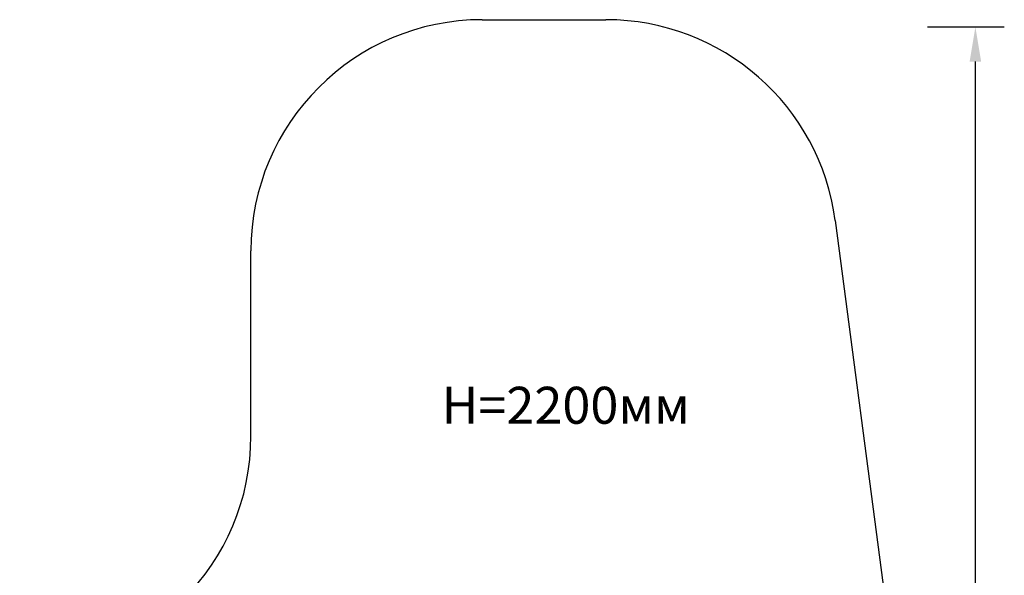
# Model space of a CAD drawing. Units: millimetres. Extents: x 147277 to 152615, y 4616 to 11355.
# Drawn here: x 148357 to 152615, y 8950 to 11355 of the extents above; entities that cross this region are included whole.
import ezdxf

# ---------------------------------------------------------------- set-up
doc = ezdxf.new("R2010")
doc.units = ezdxf.units.MM
doc.layers.get('0').update_dxf_attribs({"true_color": 0xc7c7c7})
doc.styles.add('TEXT', font='RUSS.shx', dxfattribs={"width": 0.7})
doc.dimstyles.new('Copy of M100', dxfattribs={"dimscale": 0.5, "dimtxt": 150, "dimasz": 50, "dimexe": 125, "dimexo": 125, "dimgap": 40, "dimtad": 1, "dimdec": 0, "dimzin": 0, "dimdsep": 46, "dimtxsty": 'TEXT', "dimcen": 0, "dimdle": 125, "dimclrd": 256, "dimclre": 256, "dimclrt": 256, "dimadec": 0, "dimazin": 0, "dimtfac": 0.002857, "dimtdec": 0, "dimtmove": 1, "dimatfit": 3, "dimfxl": 0, "dimtolj": 1, "dimtzin": 0, "dimlwd": -1, "dimlwe": -1, "dimarcsym": 0})

# ---------------------------------------------------------------- blocks, each defined once
blk = doc.blocks.new('*D23')
at = {"color": 5, "lineweight": 30, "transparency": 16777216}
for p, q in [((152282.3, 11323.9), (152614.6, 11323.9)), ((152489.6, 5273.8), (152489.6, 11173.9)), ((152331.3, 5123.8), (152614.6, 5123.8))]:
    blk.add_line(p, q, dxfattribs=at)
at = {"color": 5, "transparency": 16777216}
for points in [[(152464.6, 11173.9), (152514.6, 11173.9), (152489.6, 11323.9)], [(152464.6, 5273.8), (152514.6, 5273.8), (152489.6, 5123.8)]]:
    blk.add_solid(points, dxfattribs=at)
at = {"layer": 'Defpoints', "color": 0, "transparency": 16777216}
for p in [(152157.3, 11323.9), (152489.6, 11323.9), (152206.3, 5123.8)]:
    blk.add_point(p, dxfattribs=at)
at = {"color": 5, "lineweight": 30, "transparency": 16777216, "insert": (152374.6, 8223.8), "char_height": 150, "attachment_point": 5, "rotation": 90, "style": 'TEXT'}
blk.add_mtext('\\A1;6200', dxfattribs=at)

msp = doc.modelspace()

# ---------------------------------------------------------------- linework, layer by layer
at = {"color": 250, "lineweight": 30}
for p, q in [((150357.3, 11355.1, -1349.7), (150892.3, 11355.1, -1349.7)), ((151883.8, 10485.6, -1349.7), (152129.6, 8617.8, -1349.7)), ((149357.3, 9553.6, -1349.7), (149357.3, 10355.1, -1349.7))]:
    msp.add_line(p, q, dxfattribs=at)
for centre, start, end in [((150357.3, 10355.1, -1349.7), 90, 180), ((150892.3, 10355.1, -1349.7), 7.4968, 90), ((148357.3, 9553.6, -1349.7), 270, 0)]:
    msp.add_arc(centre, 1000, start, end, dxfattribs=at)

# ---------------------------------------------------------------- texts
at = {"color": 5, "insert": (150181.4, 9766.3, -1349.7), "char_height": 160, "attachment_point": 1}
msp.add_mtext_dynamic_manual_height_columns('{\\fArial Narrow|b0|i0|c0|p34;H=22\\fArial Narrow|b0|i0|c204|p34;0\\fArial Narrow|b0|i0|c0|p34;0\\fArial Narrow|b0|i0|c204|p34;мм}', width=742123.688, gutter_width=800, heights=[0], dxfattribs=at)

# ---------------------------------------------------------------- dimensions: what is measured, and where the dimension line sits
at = {"lineweight": 30}
dim = msp.add_linear_dim(base=(152489.6, 11323.9, -1349.7), p1=(152206.3, 5123.8, -1349.7), p2=(152157.3, 11323.9, -1349.7), angle=90, dimstyle='Copy of M100', override={"dimtxt": 300, "dimasz": 300, "dimexe": 250, "dimexo": 250, "dimgap": 80, "dimdle": 250, "dimclrd": 5, "dimclre": 5, "dimclrt": 5, "dimlwd": 30, "dimlwe": 30}, dxfattribs=at)
dim.commit()
dim.dimension.update_dxf_attribs({"geometry": '*D23', "text_midpoint": (152374.6, 8223.8, -1349.7)})

doc.saveas('drawing.dxf')
